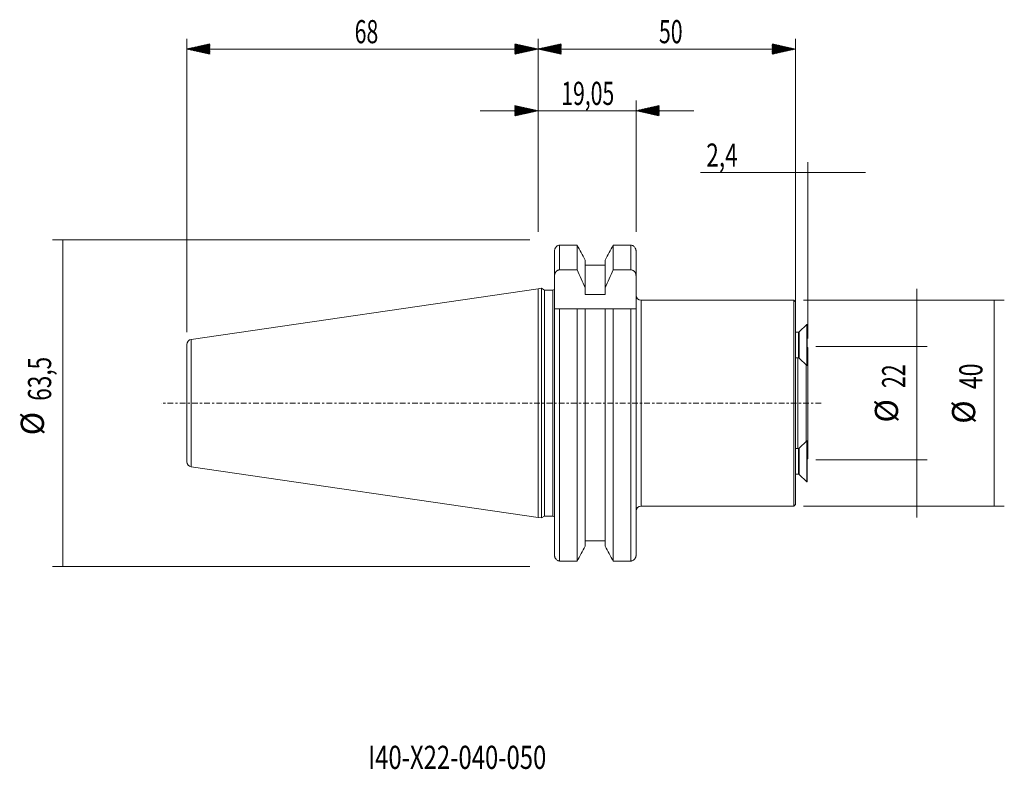
# Model space of a CAD drawing. Units: millimetres. Extents: x -101 to 91, y -71 to 75.
import ezdxf

# ---------------------------------------------------------------- set-up
doc = ezdxf.new("R2010")
doc.units = ezdxf.units.MM
doc.linetypes.add('CENTER', pattern=[47.5, 22, -8.5, 8.5, -8.5])
for name, color, linetype in [('1', 4, 'CONTINUOUS'), ('2', 7, 'CONTINUOUS'), ('SK1', 4, 'CONTINUOUS'), ('SK2', 7, 'CONTINUOUS'), ('SK4', 2, 'CENTER'), ('SK6', 5, 'CONTINUOUS')]:
    doc.layers.add(name, color=color, linetype=linetype)
doc.styles.add('iso_b_vert', font='simplex.shx')
doc.dimstyles.get("Standard").update_dxf_attribs({"dimtxt": 0.18, "dimasz": 0.18, "dimexe": 0.18, "dimexo": 0.0625, "dimgap": 0.09, "dimtad": 1, "dimzin": 0, "dimdsep": 52, "dimtxsty": 'Standard', "dimcen": 0.09, "dimadec": 0, "dimazin": 0, "dimtfac": 1, "dimtdec": 4, "dimtofl": 0, "dimtmove": 0, "dimatfit": 3, "dimfxl": 1, "dimtolj": 1, "dimtzin": 0, "dimarcsym": 0})

# ---------------------------------------------------------------- blocks, each defined once
blk = doc.blocks.new('DimnDraft3D1')
at = {"layer": 'SK2', "lineweight": 13}
for p, q in [((73.6, 22.25), (73.6, -22.25)), ((53.9875, 11), (75.6, 11)), ((53.9875, -11), (75.6, -11))]:
    blk.add_line(p, q, dxfattribs=at)
for points in [[(73.6, 11), (72.602374, 15.499996), (74.597626, 15.500004), (73.6, 11)], [(73.6, -11), (74.597626, -15.499996), (72.602374, -15.500004), (73.6, -11)]]:
    blk.add_solid(points, dxfattribs=at)
at = {"layer": 'SK2', "lineweight": 18, "char_height": 4.5, "attachment_point": 7, "rotation": 90, "line_spacing_factor": 1.084337, "style": 'iso_b_vert'}
for s, insert in [('\\W0.6740;22', (71.35, 2.936842)), ('%%c', (71.35, -3.778002))]:
    blk.add_mtext(s, dxfattribs=dict(at, insert=insert))
blk = doc.blocks.new('DimnDraft3D2')
at = {"layer": 'SK2', "lineweight": 13}
for p, q in [((50, 21.5875), (50, 46.859279)), ((52.4, 12.5875), (52.4, 46.859279)), ((31.563158, 44.859279), (63.65, 44.859279))]:
    blk.add_line(p, q, dxfattribs=at)
for points in [[(50, 44.859279), (45.500004, 43.861653), (45.499996, 45.856905), (50, 44.859279)], [(52.4, 44.859279), (56.899996, 45.856905), (56.900004, 43.861653), (52.4, 44.859279)]]:
    blk.add_solid(points, dxfattribs=at)
at = {"layer": 'SK2', "lineweight": 18, "insert": (32.688158, 45.984279), "char_height": 4.5, "attachment_point": 7, "line_spacing_factor": 1.084337, "style": 'iso_b_vert'}
blk.add_mtext('\\W0.7178;2,4', dxfattribs=at)
blk = doc.blocks.new('DimnDraft3D3')
at = {"layer": 'SK2', "lineweight": 13}
for p, q in [((-1.5875, 31.75), (-94.35, 31.75)), ((-92.35, -31.75), (-92.35, 31.75)), ((-1.5875, -31.75), (-94.35, -31.75))]:
    blk.add_line(p, q, dxfattribs=at)
for points in [[(-92.35, 31.75), (-91.352374, 27.250004), (-93.347626, 27.249996), (-92.35, 31.75)], [(-92.35, -31.75), (-93.347626, -27.250004), (-91.352374, -27.249996), (-92.35, -31.75)]]:
    blk.add_solid(points, dxfattribs=at)
at = {"layer": 'SK2', "lineweight": 18, "char_height": 4.5, "attachment_point": 7, "rotation": 90, "line_spacing_factor": 1.084337, "style": 'iso_b_vert'}
for s, insert in [('\\W0.7150;63,5', (-94.6, 0.461842)), ('%%c', (-94.6, -6.253002))]:
    blk.add_mtext(s, dxfattribs=dict(at, insert=insert))
blk = doc.blocks.new('DimnDraft3D4')
at = {"layer": 'SK2', "lineweight": 13}
for p, q in [((51.5875, 20), (90.6, 20)), ((88.6, -20), (88.6, 20)), ((51.5875, -20), (90.6, -20))]:
    blk.add_line(p, q, dxfattribs=at)
for points in [[(88.6, 20), (89.597626, 15.500004), (87.602374, 15.499996), (88.6, 20)], [(88.6, -20), (87.602374, -15.500004), (89.597626, -15.499996), (88.6, -20)]]:
    blk.add_solid(points, dxfattribs=at)
at = {"layer": 'SK2', "lineweight": 18, "char_height": 4.5, "attachment_point": 7, "rotation": 90, "line_spacing_factor": 1.084337, "style": 'iso_b_vert'}
for s, insert in [('\\W0.7361;40', (86.35, 2.7)), ('%%c', (86.35, -4.014844))]:
    blk.add_mtext(s, dxfattribs=dict(at, insert=insert))

msp = doc.modelspace()

# ---------------------------------------------------------------- hatches: boundary and pattern name
at = {"layer": '2', "lineweight": 13}
h = msp.add_hatch(dxfattribs=at)
h.set_pattern_fill('ANSI31', color=256, scale=0.02, style=0)
h.paths.add_polyline_path([(0, 68.859), (4.5, 69.857), (4.5, 67.862)])
h = msp.add_hatch(dxfattribs=at)
h.set_pattern_fill('ANSI31', color=256, scale=0.02, style=0)
h.paths.add_polyline_path([(50, 68.859), (45.5, 67.862), (45.5, 69.857)])
at = {"layer": 'SK2', "lineweight": 13}
h = msp.add_hatch(dxfattribs=at)
h.set_pattern_fill('ANSI31', color=256, scale=0.02, style=0)
h.paths.add_polyline_path([(-68.25, 68.859), (-63.75, 69.857), (-63.75, 67.862)])
h = msp.add_hatch(dxfattribs=at)
h.set_pattern_fill('ANSI31', color=256, scale=0.02, style=0)
h.paths.add_polyline_path([(0, 68.859), (-4.5, 67.862), (-4.5, 69.857)])
h = msp.add_hatch(dxfattribs=at)
h.set_pattern_fill('ANSI31', color=256, scale=0.02, style=0)
h.paths.add_polyline_path([(0, 56.859), (-4.5, 55.862), (-4.5, 57.857)])
h = msp.add_hatch(dxfattribs=at)
h.set_pattern_fill('ANSI31', color=256, scale=0.02, style=0)
h.paths.add_polyline_path([(19.05, 56.859), (23.55, 57.857), (23.55, 55.862)])

# ---------------------------------------------------------------- linework, layer by layer
at = {"layer": '1', "lineweight": 13}
for p, q in [((4.2, 30.701), (4.2, 25.91)), ((18.05, 25.91), (18.05, 30.701)), ((2.85, -22), (2.85, 22)), ((20.05, 20), (20.05, 0)), ((4.2, 18.35), (4.2, -30.701)), ((18.05, -30.701), (18.05, 18.35)), ((50.614, 8.817), (50.614, 13.811)), ((50.756, 13.869), (50.756, 11.314)), ((50.756, 11.314), (50.756, 8.758)), ((20.05, 0), (20.05, -20)), ((50.614, -13.811), (50.614, -8.817)), ((50.756, -8.758), (50.756, -11.314)), ((50.756, -11.314), (50.756, -13.869))]:
    msp.add_line(p, q, dxfattribs=at)
at = {"layer": '1', "lineweight": 18}
for p, q in [((4.2, 30.701), (7.578, 30.701)), ((7.578, 25.91), (7.578, 30.701)), ((14.622, 30.701), (18.05, 30.701)), ((14.622, 30.701), (14.622, 25.91)), ((3.2, 24.675), (3.2, 29.524)), ((19.05, 29.524), (19.05, 24.675)), ((9.175, 27.831), (9.175, 22.436)), ((13.025, 26.804), (9.175, 26.804)), ((13.025, 27.831), (13.025, 22.436)), ((7.578, 25.91), (4.2, 25.91)), ((18.05, 25.91), (14.622, 25.91)), ((3.2, 24.675), (3.2, 18.35)), ((19.05, 18.35), (19.05, 24.675)), ((0.7, 22.327), (0, 22.225)), ((0, -22.225), (0, 22.225)), ((1.267, 22), (0.7, 22.327)), ((0.7, 22.327), (0.7, 0)), ((2.85, 22), (1.267, 22)), ((1.267, 22), (1.267, 0)), ((9.175, 22.436), (9.175, 21.149)), ((9.175, 21.149), (13.025, 21.149)), ((13.025, 21.149), (13.025, 22.436)), ((49.7, 20), (20.05, 20)), ((50, 19.7), (49.7, 20)), ((49.7, 20), (49.7, 0)), ((50, 19.7), (50, 0)), ((3.2, -29.524), (3.2, 18.35)), ((7.578, 18.35), (4.2, 18.35)), ((7.578, -30.701), (7.578, 18.35)), ((9.175, 18.35), (9.175, -27.831)), ((9.175, 18.35), (13.025, 18.35)), ((13.025, 18.35), (13.025, -27.831)), ((14.622, 18.35), (14.622, -30.701)), ((18.05, 18.35), (14.622, 18.35)), ((19.05, 18.35), (19.05, -29.524)), ((52.2, 15.314), (50.756, 13.869)), ((52.3, 15.314), (52.2, 15.314)), ((52.2, 15.314), (52.2, 11.314)), ((52.3, 15.314), (52.3, 11.314)), ((50.614, 13.811), (50, 13.811)), ((52.2, 11.314), (52.2, 7.314)), ((52.3, 11.314), (52.3, 7.314)), ((52.4, 10.824), (52.3, 10.881)), ((52.4, 10.824), (52.4, 0)), ((50, 8.817), (50.614, 8.817)), ((50.496, -8.817), (50.496, 8.817)), ((50.756, 8.758), (52.2, 7.314)), ((52.1, 7.414), (52.1, 0)), ((52.2, 7.314), (52.3, 7.314)), ((0.7, 0), (0.7, -22.327)), ((1.267, 0), (1.267, -22)), ((49.7, 0), (49.7, -20)), ((50, 0), (50, -19.7)), ((52.1, 0), (52.1, -7.413)), ((52.4, 0), (52.4, -10.824)), ((52.2, -7.314), (50.756, -8.758)), ((52.3, -7.314), (52.2, -7.314)), ((52.2, -7.314), (52.2, -11.314)), ((52.3, -7.314), (52.3, -11.314)), ((50.614, -8.817), (50, -8.817)), ((52.2, -11.314), (52.2, -15.314)), ((52.3, -10.881), (52.4, -10.824)), ((52.3, -11.314), (52.3, -15.314)), ((50, -13.811), (50.614, -13.811)), ((50.756, -13.869), (52.2, -15.314)), ((52.2, -15.314), (52.3, -15.314)), ((20.05, -20), (49.7, -20)), ((49.7, -20), (50, -19.7)), ((0, -22.225), (0.7, -22.327)), ((0.7, -22.327), (1.267, -22)), ((1.267, -22), (2.85, -22)), ((13.025, -26.804), (9.175, -26.804)), ((4.2, -30.701), (7.578, -30.701)), ((14.622, -30.701), (18.05, -30.701))]:
    msp.add_line(p, q, dxfattribs=at)
at = {"layer": '1', "lineweight": 18, "extrusion": (0, 0, -1)}
for centre, radius, start, end in [((-2.85, 22.6), 0.6, 234.31361, 270), ((-20.05, 21), 1, 270, 0), ((-50.614, 14.011), 0.2, 225, 270), ((-50.614, 8.617), 0.2, 90, 135), ((-50.614, -8.617), 0.2, 225, 270), ((-50.614, -14.011), 0.2, 90, 135), ((-20.05, -21), 1, 0, 90), ((-2.85, -22.6), 0.6, 90, 125.68639)]:
    msp.add_arc(centre, radius, start, end, dxfattribs=at)
at = {"layer": '1', "lineweight": 18}
for points, knots in [([(4.2, 30.701), (4.112, 30.701), (4.026, 30.689), (3.856, 30.642), (3.775, 30.607), (3.7, 30.562)], [0, 0, 0, 0, 0.5, 0.5, 1, 1, 1, 1]), ([(18.55, 30.562), (18.512, 30.585), (18.473, 30.605), (18.393, 30.639), (18.352, 30.654), (18.226, 30.689), (18.137, 30.701), (18.05, 30.701)], [0, 0, 0, 0, 0.25, 0.25, 0.5, 0.5, 1, 1, 1, 1]), ([(3.7, 30.562), (3.634, 30.505), (3.572, 30.441), (3.457, 30.297), (3.403, 30.216), (3.334, 30.085), (3.313, 30.04), (3.275, 29.945), (3.258, 29.895), (3.231, 29.793), (3.22, 29.741), (3.204, 29.634), (3.2, 29.579), (3.2, 29.524)], [0, 0, 0, 0, 0.25, 0.25, 0.5, 0.5, 0.625, 0.625, 0.75, 0.75, 0.875, 0.875, 1, 1, 1, 1]), ([(19.05, 29.524), (19.05, 29.58), (19.046, 29.634), (19.031, 29.741), (19.019, 29.794), (18.991, 29.896), (18.975, 29.945), (18.937, 30.04), (18.916, 30.086), (18.846, 30.217), (18.794, 30.296), (18.679, 30.44), (18.616, 30.505), (18.55, 30.562)], [0, 0, 0, 0, 0.125, 0.125, 0.25, 0.25, 0.375, 0.375, 0.5, 0.5, 0.75, 0.75, 1, 1, 1, 1]), ([(3.2, 24.675), (3.2, 24.822), (3.22, 24.967), (3.284, 25.178), (3.311, 25.247), (3.375, 25.379), (3.412, 25.442), (3.499, 25.561), (3.548, 25.617), (3.629, 25.691), (3.657, 25.714), (3.716, 25.758), (3.748, 25.778), (3.844, 25.833), (3.911, 25.861), (4.017, 25.89), (4.054, 25.898), (4.127, 25.908), (4.163, 25.91), (4.2, 25.91)], [0, 0, 0, 0, 0.25, 0.25, 0.375, 0.375, 0.5, 0.5, 0.625, 0.625, 0.6875, 0.6875, 0.75, 0.75, 0.875, 0.875, 0.9375, 0.9375, 1, 1, 1, 1]), ([(18.05, 25.91), (18.123, 25.91), (18.196, 25.9), (18.339, 25.861), (18.406, 25.833), (18.534, 25.76), (18.594, 25.716), (18.702, 25.617), (18.751, 25.561), (18.838, 25.443), (18.875, 25.38), (18.939, 25.247), (18.966, 25.178), (19.029, 24.968), (19.05, 24.821), (19.05, 24.675)], [0, 0, 0, 0, 0.125, 0.125, 0.25, 0.25, 0.375, 0.375, 0.5, 0.5, 0.625, 0.625, 0.75, 0.75, 1, 1, 1, 1]), ([(3.2, 18.35), (3.2, 18.35), (3.22, 18.35), (3.284, 18.35), (3.311, 18.35), (3.375, 18.35), (3.412, 18.35), (3.499, 18.35), (3.548, 18.35), (3.629, 18.35), (3.657, 18.35), (3.716, 18.35), (3.748, 18.35), (3.844, 18.35), (3.911, 18.35), (4.017, 18.35), (4.054, 18.35), (4.127, 18.35), (4.163, 18.35), (4.2, 18.35)], [0, 0, 0, 0, 0.25, 0.25, 0.375, 0.375, 0.5, 0.5, 0.625, 0.625, 0.6875, 0.6875, 0.75, 0.75, 0.875, 0.875, 0.9375, 0.9375, 1, 1, 1, 1]), ([(18.05, 18.35), (18.123, 18.35), (18.196, 18.35), (18.339, 18.35), (18.406, 18.35), (18.534, 18.35), (18.594, 18.35), (18.702, 18.35), (18.751, 18.35), (18.838, 18.35), (18.875, 18.35), (18.939, 18.35), (18.966, 18.35), (19.029, 18.35), (19.05, 18.35), (19.05, 18.35)], [0, 0, 0, 0, 0.1250754, 0.1250754, 0.2501509, 0.2501509, 0.3752263, 0.3752263, 0.5003017, 0.5003017, 0.6253772, 0.6253772, 0.7504526, 0.7504526, 1, 1, 1, 1]), ([(3.7, -30.562), (3.634, -30.505), (3.572, -30.441), (3.457, -30.297), (3.403, -30.216), (3.334, -30.085), (3.313, -30.04), (3.275, -29.945), (3.258, -29.895), (3.231, -29.793), (3.22, -29.741), (3.204, -29.634), (3.2, -29.579), (3.2, -29.524)], [0, 0, 0, 0, 0.25, 0.25, 0.5, 0.5, 0.625, 0.625, 0.75, 0.75, 0.875, 0.875, 1, 1, 1, 1]), ([(4.2, -30.701), (4.112, -30.701), (4.024, -30.689), (3.855, -30.642), (3.776, -30.607), (3.7, -30.562)], [0, 0, 0, 0, 0.5, 0.5, 1, 1, 1, 1]), ([(18.55, -30.562), (18.475, -30.607), (18.394, -30.642), (18.267, -30.677), (18.223, -30.686), (18.137, -30.698), (18.093, -30.701), (18.05, -30.701)], [0, 0, 0, 0, 0.5, 0.5, 0.75, 0.75, 1, 1, 1, 1]), ([(19.05, -29.524), (19.05, -29.58), (19.046, -29.634), (19.031, -29.741), (19.019, -29.794), (18.991, -29.896), (18.975, -29.945), (18.937, -30.04), (18.916, -30.086), (18.846, -30.217), (18.794, -30.296), (18.679, -30.44), (18.616, -30.505), (18.55, -30.562)], [0, 0, 0, 0, 0.125, 0.125, 0.25, 0.25, 0.375, 0.375, 0.5, 0.5, 0.75, 0.75, 1, 1, 1, 1])]:
    msp.add_open_spline(points, degree=3, knots=knots, dxfattribs=at)
for points in [[(9.175, 27.831), (8.644, 28.788), (8.112, 29.745), (7.578, 30.701)], [(14.622, 30.701), (14.088, 29.745), (13.556, 28.788), (13.025, 27.831)], [(7.578, 25.91), (8.121, 24.757), (8.655, 23.599), (9.175, 22.436)], [(13.025, 22.436), (13.545, 23.599), (14.079, 24.757), (14.622, 25.91)], [(7.578, 18.35), (8.121, 18.35), (8.655, 18.35), (9.175, 18.35)], [(13.025, 18.35), (13.545, 18.35), (14.079, 18.35), (14.622, 18.35)], [(9.175, -27.831), (8.644, -28.788), (8.112, -29.745), (7.578, -30.701)], [(14.622, -30.701), (14.088, -29.745), (13.556, -28.788), (13.025, -27.831)]]:
    msp.add_open_spline(points, degree=3, dxfattribs=at)
at = {"layer": '2', "lineweight": 13}
for p, q in [((0, 33.337), (0, 70.859)), ((50, 12.588), (50, 70.859)), ((0, 68.859), (50, 68.859))]:
    msp.add_line(p, q, dxfattribs=at)
at = {"layer": 'SK1', "lineweight": 18}
for p, q in [((0, 22.225), (-67.394, 12.396)), ((0, -22.225), (0, 22.225)), ((-68.25, 11.406), (-68.25, -11.406)), ((-67.394, -12.396), (0, -22.225))]:
    msp.add_line(p, q, dxfattribs=at)
at = {"layer": 'SK1', "lineweight": 13}
for p, q in [((-67.394, 0), (-67.394, 12.396)), ((-67.394, -12.396), (-67.394, 0))]:
    msp.add_line(p, q, dxfattribs=at)
at = {"layer": 'SK1', "lineweight": 18}
for centre, start, end in [((-67.25, 11.406), 98.29792, 180), ((-67.25, -11.406), 180, 261.70208)]:
    msp.add_arc(centre, 1, start, end, dxfattribs=at)
at = {"layer": 'SK2', "lineweight": 13}
for p, q in [((-68.25, 13.787), (-68.25, 70.859)), ((0, 33.337), (0, 70.859)), ((-68.25, 68.859), (0, 68.859)), ((0, 33.337), (0, 58.859)), ((19.05, 33.337), (19.05, 58.859)), ((-11.25, 56.859), (30.3, 56.859))]:
    msp.add_line(p, q, dxfattribs=at)
at = {"layer": 'SK4', "lineweight": 18, "ltscale": 0.05}
msp.add_line((55, 0), (-73.25, 0), dxfattribs=at)

# ---------------------------------------------------------------- texts
at = {"layer": '2', "lineweight": 18, "insert": (23.496, 69.984), "char_height": 4.5, "attachment_point": 7, "line_spacing_factor": 1.084337, "style": 'iso_b_vert'}
msp.add_mtext('\\W0.6740;50', dxfattribs=at)
at = {"layer": 'SK2', "lineweight": 18, "char_height": 4.5, "attachment_point": 7, "line_spacing_factor": 1.084337, "style": 'iso_b_vert'}
for s, insert in [('\\W0.6740;68', (-35.629, 69.984)), ('\\W0.6713;19,05', (4.516, 57.984))]:
    msp.add_mtext(s, dxfattribs=dict(at, insert=insert))
at = {"layer": 'SK6', "lineweight": 18, "insert": (-33, -71.122), "char_height": 4.5, "attachment_point": 7, "line_spacing_factor": 1.084337, "style": 'iso_b_vert'}
msp.add_mtext('\\W0.7559;I40-X22-040-050', dxfattribs=at)

# ---------------------------------------------------------------- dimensions: what is measured, and where the dimension line sits
at = {"layer": 'SK2', "lineweight": 13}
dim = msp.add_linear_dim(base=(50, 44.859), p1=(52.4, 12.588), p2=(50, 21.587), dimstyle='Standard', override={"dimtxt": 4.5, "dimasz": 4.5, "dimexe": 2, "dimexo": 1.5875, "dimgap": 2.25, "dimtad": 1, "dimtih": 0, "dimdec": 1, "dimzin": 8, "dimpost": '<>', "dimtxsty": 'iso_b_vert', "dimsah": 1, "dimclrd": 2, "dimclre": 2, "dimclrt": 2, "dimtm": -0.005, "dimtdec": 2, "dimtofl": 1, "dimtmove": 0}, dxfattribs=at)
dim.commit()
dim.dimension.update_dxf_attribs({"geometry": 'DimnDraft3D2', "text_midpoint": (31.563, 44.859)})
for p1, p2, distance, override, picture, middle in [((-1.587, -31.75), (-1.587, 31.75), 92.762, {"dimtxt": 4.5, "dimasz": 4.5, "dimexe": 2, "dimexo": 1.5875, "dimgap": 2.25, "dimtad": 1, "dimtih": 0, "dimtoh": 0, "dimdec": 2, "dimzin": 8, "dimpost": '<>', "dimtxsty": 'iso_b_vert', "dimsah": 1, "dimclrd": 2, "dimclre": 2, "dimclrt": 2, "dimtm": -0.005, "dimtdec": 2, "dimtmove": 0}, 'DimnDraft3D3', (-95.725, -0.663)), ((53.987, 11), (53.987, -11), 21.612, {"dimtxt": 4.5, "dimasz": 4.5, "dimexe": 2, "dimexo": 1.5875, "dimgap": 2.25, "dimtad": 1, "dimtih": 0, "dimtoh": 0, "dimdec": 1, "dimzin": 8, "dimpost": '<>', "dimtxsty": 'iso_b_vert', "dimsah": 1, "dimclrd": 2, "dimclre": 2, "dimclrt": 2, "dimtm": -0.005, "dimtdec": 2, "dimtmove": 0}, 'DimnDraft3D1', (70.225, 1.812)), ((51.587, -20), (51.587, 20), -39.012, {"dimtxt": 4.5, "dimasz": 4.5, "dimexe": 2, "dimexo": 1.5875, "dimgap": 2.25, "dimtad": 1, "dimtih": 0, "dimtoh": 0, "dimdec": 1, "dimzin": 8, "dimpost": '<>', "dimtxsty": 'iso_b_vert', "dimsah": 1, "dimclrd": 2, "dimclre": 2, "dimclrt": 2, "dimtm": -0.005, "dimtdec": 2, "dimtmove": 0}, 'DimnDraft3D4', (85.225, 1.575))]:
    dim = msp.add_aligned_dim(p1=p1, p2=p2, distance=distance, dimstyle='Standard', override=override, dxfattribs=at)
    dim.commit()
    dim.dimension.update_dxf_attribs({"geometry": picture, "text_midpoint": middle})

doc.saveas('drawing.dxf')
